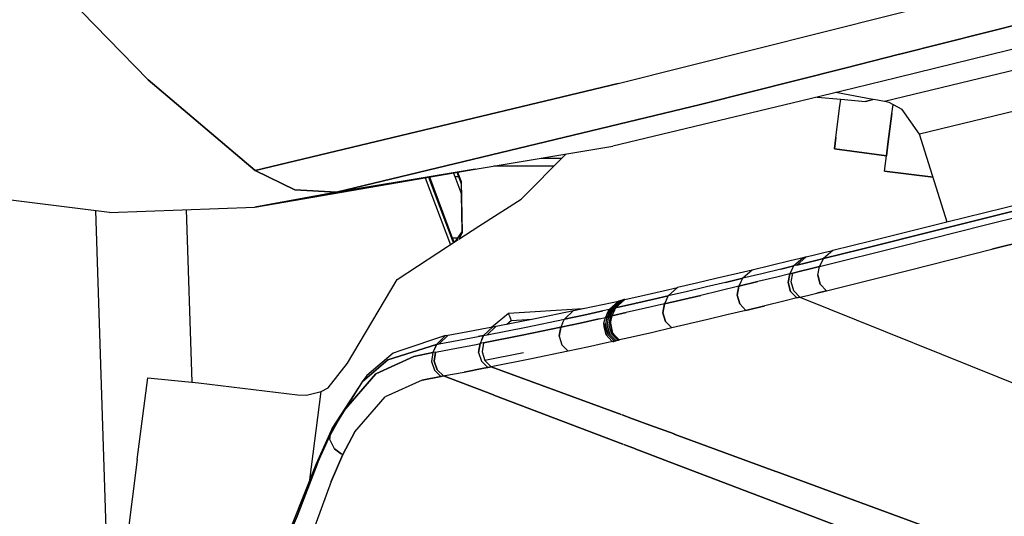
# Model space of a CAD drawing. Units: millimetres. Extents: x 984 to 8902, y -1600 to 2061.
# Drawn here: x 2443 to 2507, y -998 to -966 of the extents above; entities that cross this region are included whole.
import ezdxf

# ---------------------------------------------------------------- set-up
doc = ezdxf.new("R2010")
doc.units = ezdxf.units.MM
doc.layers.add('TFR-TRI', color=7, linetype='CONTINUOUS', true_color=0xffffff)

msp = doc.modelspace()

# ---------------------------------------------------------------- linework, layer by layer
at = {"layer": 'TFR-TRI', "color": 18, "linetype": 'CONTINUOUS'}
for p, q in [((2481.81484, -969.710938), (2520.965963, -959.855957)), ((2481.81484, -969.710938), (2520.965963, -959.855957)), ((2500.045308, -967.814209), (2520.604635, -962.614502)), ((2520.604635, -962.614502), (2500.045308, -967.814209)), ((2451.345113, -969.478027), (2444.949605, -962.871582)), ((2444.949605, -962.871582), (2451.345113, -969.478027)), ((2520.196431, -965.757324), (2499.053853, -970.878906)), ((2520.196431, -965.757324), (2499.053853, -970.878906)), ((2509.269918, -967.022949), (2501.163961, -969.026123)), ((2500.042135, -967.815186), (2496.497701, -968.711426)), ((2496.497701, -968.711426), (2500.042135, -967.815186)), ((2496.49648, -968.711914), (2487.132711, -971.080078)), ((2487.132711, -971.080078), (2496.49648, -968.711914)), ((2501.163961, -969.026123), (2499.849508, -969.345215)), ((2519.837789, -968.522705), (2501.331685, -973.002441)), ((2519.837789, -968.522705), (2501.331685, -973.002441)), ((2458.288717, -975.341553), (2451.345113, -969.478027)), ((2451.345113, -969.478027), (2458.288717, -975.341553)), ((2458.288717, -975.341553), (2481.81484, -969.710938)), ((2481.81484, -969.710938), (2458.288717, -975.341553)), ((2499.839498, -969.347412), (2496.3019, -970.205811)), ((2499.849263, -969.345215), (2499.841207, -969.347168)), ((2496.300924, -970.206055), (2493.087545, -970.985596)), ((2498.308492, -970.740967), (2495.917867, -970.299072)), ((2493.087545, -970.985596), (2481.468648, -973.772949)), ((2494.707418, -970.592529), (2496.23232, -970.732666)), ((2496.175924, -971.164795), (2496.23232, -970.732666)), ((2496.175924, -971.164795), (2496.23232, -970.732666)), ((2496.175924, -971.164795), (2496.23232, -970.732666)), ((2496.232564, -970.732666), (2497.828512, -970.87915)), ((2497.828512, -970.87915), (2498.308492, -970.740967)), ((2497.828512, -970.87915), (2498.308492, -970.740967)), ((2498.365621, -970.751465), (2497.828512, -970.87915)), ((2499.053853, -970.878906), (2498.365621, -970.751465)), ((2499.357564, -970.954102), (2499.053853, -970.878906)), ((2500.204, -971.390137), (2499.357564, -970.954102)), ((2463.554586, -976.755615), (2487.132711, -971.080078)), ((2487.132711, -971.080078), (2463.554586, -976.755615)), ((2495.912496, -973.212891), (2496.175924, -971.164795)), ((2495.912496, -973.212891), (2496.175924, -971.164795)), ((2495.912496, -973.212891), (2496.175924, -971.164795)), ((2499.538228, -971.660645), (2499.613179, -971.085938)), ((2499.538228, -971.660645), (2499.613179, -971.085938)), ((2499.538228, -971.660645), (2499.613179, -971.085938)), ((2501.331685, -973.002441), (2500.204, -971.390137)), ((2499.282369, -973.649902), (2499.538228, -971.660645)), ((2499.282369, -973.649902), (2499.538228, -971.660645)), ((2499.538228, -971.660645), (2499.282369, -973.649902)), ((2495.912496, -973.212891), (2495.819722, -973.957764)), ((2495.819722, -973.957764), (2495.912496, -973.212891)), ((2495.819722, -973.957764), (2495.912496, -973.212891)), ((2503.127584, -978.703125), (2501.331685, -973.002441)), ((2472.547506, -975.258789), (2481.468648, -973.772949)), ((2495.819722, -973.957764), (2499.186666, -974.394043)), ((2499.186666, -974.394043), (2495.819722, -973.957764)), ((2499.18691, -974.391602), (2499.282369, -973.649902)), ((2499.18691, -974.391602), (2499.282369, -973.649902)), ((2499.282369, -973.649902), (2499.18691, -974.391602)), ((2475.51418, -977.200439), (2478.404073, -974.283203)), ((2476.804586, -974.549805), (2478.140157, -974.549805)), ((2476.804586, -974.549805), (2478.140157, -974.549805)), ((2499.063375, -975.384521), (2499.18691, -974.391602)), ((2499.063375, -975.384521), (2499.18691, -974.391602)), ((2499.063375, -975.384521), (2499.18691, -974.391602)), ((2458.274312, -977.725098), (2472.547506, -975.258789)), ((2460.861226, -976.605957), (2458.288717, -975.341553)), ((2458.288717, -975.341553), (2460.861226, -976.605957)), ((2472.547506, -975.258789), (2468.268331, -975.971436)), ((2468.268331, -975.971436), (2472.547506, -975.258789)), ((2471.396749, -975.45752), (2471.628682, -976.074463)), ((2471.396749, -975.45752), (2471.628682, -976.074463)), ((2473.758077, -975.057129), (2477.637471, -975.057129)), ((2473.758077, -975.057129), (2477.637471, -975.057129)), ((2502.210592, -975.79248), (2499.063375, -975.384521)), ((2499.063375, -975.384521), (2502.210592, -975.79248)), ((2448.856466, -978.064453), (2431.34731, -975.924561)), ((2463.554586, -976.755615), (2468.268331, -975.971436)), ((2468.268331, -975.971436), (2463.554586, -976.755615)), ((2469.305562, -975.819092), (2470.938619, -980.160645)), ((2469.524556, -975.781006), (2471.055074, -979.849121)), ((2469.575338, -975.772217), (2471.055074, -979.705322)), ((2469.575338, -975.772217), (2471.055074, -979.705322)), ((2471.126607, -975.504395), (2471.136861, -975.531738)), ((2471.136861, -975.531738), (2471.218526, -975.748779)), ((2471.218526, -975.748779), (2471.506246, -975.748779)), ((2471.218526, -975.748779), (2471.607076, -976.782227)), ((2471.218526, -975.748779), (2471.506246, -975.748779)), ((2471.345968, -975.466309), (2471.607076, -976.1604)), ((2471.618062, -976.117432), (2471.628682, -976.074463)), ((2471.618062, -976.117432), (2471.628682, -976.074463)), ((2471.628682, -976.074463), (2471.702779, -979.38208)), ((2460.861226, -976.605957), (2463.554586, -976.755615)), ((2463.554586, -976.755615), (2460.861226, -976.605957)), ((2471.618062, -976.117432), (2471.607076, -976.1604)), ((2471.618062, -976.117432), (2471.607076, -976.1604)), ((2471.607076, -976.1604), (2471.633443, -976.277832)), ((2458.274312, -977.725098), (2463.554586, -976.755615)), ((2463.554586, -976.755615), (2458.274312, -977.725098)), ((2471.607076, -976.782227), (2471.648946, -976.968506)), ((2471.629903, -976.883789), (2471.68398, -979.305908)), ((2472.771138, -978.962402), (2475.51418, -977.200439)), ((2447.93984, -977.952393), (2448.931295, -1007.992676)), ((2447.93984, -977.952393), (2448.931295, -1007.992676)), ((2448.856466, -978.064453), (2458.274312, -977.725098)), ((2454.199361, -989.064209), (2453.830465, -977.885254)), ((2454.199361, -989.064209), (2453.830465, -977.885254)), ((2502.480611, -979.224121), (2507.393209, -977.989502)), ((2507.393209, -977.989502), (2502.480611, -979.224121)), ((2508.016744, -977.482422), (2503.099752, -978.710205)), ((2505.599263, -978.881592), (2508.053365, -978.260986)), ((2505.599263, -978.881592), (2508.053365, -978.260986)), ((2471.70046, -979.281738), (2471.230855, -979.969482)), ((2471.479757, -979.806885), (2472.771138, -978.962402)), ((2502.480611, -979.224121), (2497.566793, -980.449463)), ((2497.566793, -980.449463), (2502.480611, -979.224121)), ((2503.099752, -978.710205), (2498.181051, -979.927734)), ((2500.228414, -980.232422), (2505.599263, -978.881592)), ((2500.228414, -980.232422), (2505.599263, -978.881592)), ((2467.49294, -982.41333), (2471.441549, -979.831787)), ((2471.055074, -979.705322), (2471.411153, -979.705322)), ((2471.055074, -979.705322), (2471.150899, -979.958984)), ((2471.055074, -979.705322), (2471.411153, -979.705322)), ((2471.055074, -979.705322), (2471.150899, -979.958984)), ((2471.055074, -979.849121), (2471.126485, -980.037842)), ((2471.702779, -979.38208), (2471.479757, -979.806885)), ((2471.702779, -979.38208), (2471.479757, -979.806885)), ((2471.684957, -979.345947), (2471.686544, -979.413086)), ((2498.181051, -979.927734), (2495.720846, -980.532227)), ((2508.457174, -979.840332), (2506.009664, -980.459717)), ((2506.009664, -980.459717), (2508.457174, -979.840332)), ((2471.150899, -979.958984), (2471.169698, -980.009521)), ((2471.150899, -979.958984), (2471.169698, -980.009521)), ((2494.855855, -981.572021), (2500.228414, -980.232422)), ((2494.855855, -981.572021), (2500.228414, -980.232422)), ((2495.108785, -981.058105), (2497.566793, -980.449463)), ((2497.566793, -980.449463), (2495.108785, -981.058105)), ((2495.720846, -980.532227), (2495.108785, -981.058105)), ((2495.720846, -980.532227), (2495.108785, -981.058105)), ((2495.224508, -980.653564), (2495.720846, -980.532227)), ((2500.65273, -981.806152), (2506.009664, -980.459717)), ((2500.65273, -981.806152), (2506.009664, -980.459717)), ((2493.794576, -981.002686), (2492.948873, -981.208496)), ((2493.794576, -981.002686), (2493.184469, -981.531982)), ((2493.794576, -981.002686), (2493.184469, -981.531982)), ((2493.383443, -981.48291), (2493.993795, -980.954102)), ((2493.993795, -980.954102), (2493.383443, -981.48291)), ((2493.993795, -980.954102), (2493.794576, -981.002686)), ((2493.993795, -980.954102), (2494.609273, -980.803955)), ((2493.998189, -981.331787), (2494.612691, -981.18042)), ((2494.612691, -981.18042), (2493.998189, -981.331787)), ((2494.609273, -980.803955), (2495.224508, -980.653564)), ((2495.108785, -981.058105), (2494.612691, -981.18042)), ((2494.612691, -981.18042), (2495.108785, -981.058105)), ((2495.108785, -981.058105), (2494.982076, -981.314941)), ((2494.982076, -981.314941), (2495.108785, -981.058105)), ((2490.484029, -981.802734), (2489.361471, -982.070312)), ((2490.484029, -981.802734), (2489.87734, -982.337158)), ((2490.484029, -981.802734), (2489.87734, -982.337158)), ((2491.716451, -981.506592), (2490.484029, -981.802734)), ((2492.339498, -981.739014), (2491.108541, -982.039307)), ((2492.339498, -981.739014), (2491.108541, -982.039307)), ((2492.948873, -981.208496), (2491.716451, -981.506592)), ((2493.184469, -981.531982), (2492.339498, -981.739014)), ((2492.339498, -981.739014), (2493.184469, -981.531982)), ((2492.933736, -982.047119), (2493.05898, -981.789307)), ((2493.05898, -981.789307), (2492.933736, -982.047119)), ((2493.05898, -981.789307), (2493.184469, -981.531982)), ((2493.05898, -981.789307), (2493.184469, -981.531982)), ((2493.383443, -981.48291), (2493.184469, -981.531982)), ((2493.383443, -981.48291), (2493.184469, -981.531982)), ((2493.998189, -981.331787), (2493.383443, -981.48291)), ((2493.383443, -981.48291), (2493.998189, -981.331787)), ((2494.241597, -981.724121), (2493.627828, -981.875732)), ((2493.627828, -981.875732), (2494.241597, -981.724121)), ((2494.241597, -981.724121), (2494.855855, -981.572021)), ((2494.855855, -981.572021), (2494.241597, -981.724121)), ((2494.736715, -982.143311), (2494.855855, -981.572021)), ((2494.736715, -982.143311), (2494.855855, -981.572021)), ((2494.855855, -981.572021), (2494.982076, -981.314941)), ((2494.982076, -981.314941), (2494.855855, -981.572021)), ((2495.295064, -983.139648), (2500.65273, -981.806152)), ((2495.295064, -983.139648), (2500.65273, -981.806152)), ((2464.265035, -987.830078), (2467.49294, -982.41333)), ((2488.126363, -982.361572), (2486.890035, -982.650146)), ((2489.361471, -982.070312), (2488.126363, -982.361572)), ((2489.87734, -982.337158), (2488.756246, -982.606445)), ((2488.756246, -982.606445), (2489.87734, -982.337158)), ((2489.753316, -982.596191), (2489.87734, -982.337158)), ((2489.753316, -982.596191), (2489.87734, -982.337158)), ((2491.108541, -982.039307), (2489.87734, -982.337158)), ((2491.108541, -982.039307), (2489.87734, -982.337158)), ((2492.08901, -982.254883), (2490.859762, -982.555908)), ((2492.08901, -982.254883), (2490.859762, -982.555908)), ((2492.933736, -982.047119), (2492.08901, -982.254883)), ((2492.933736, -982.047119), (2492.08901, -982.254883)), ((2492.933736, -982.047119), (2492.816793, -982.618896)), ((2492.816793, -982.618896), (2492.933736, -982.047119)), ((2492.933736, -982.047119), (2493.13149, -981.998291)), ((2493.13149, -981.998291), (2492.933736, -982.047119)), ((2493.014547, -982.570068), (2493.13149, -981.998291)), ((2493.014547, -982.570068), (2493.13149, -981.998291)), ((2493.627828, -981.875732), (2493.13149, -981.998291)), ((2493.13149, -981.998291), (2493.627828, -981.875732)), ((2494.897359, -982.717285), (2494.736715, -982.143311)), ((2494.736715, -982.143311), (2494.897359, -982.717285)), ((2484.724508, -983.146973), (2485.652242, -982.935547)), ((2485.652242, -982.935547), (2485.051412, -983.477783)), ((2485.652242, -982.935547), (2485.051412, -983.477783)), ((2486.890035, -982.650146), (2485.652242, -982.935547)), ((2487.522359, -982.899902), (2486.287496, -983.19043)), ((2487.522359, -982.899902), (2486.287496, -983.19043)), ((2488.756246, -982.606445), (2487.522359, -982.899902)), ((2488.756246, -982.606445), (2487.522359, -982.899902)), ((2489.629537, -982.85498), (2488.398092, -983.151611)), ((2489.629537, -982.85498), (2488.398092, -983.151611)), ((2489.5165, -983.427979), (2489.629537, -982.85498)), ((2489.629537, -982.85498), (2489.5165, -983.427979)), ((2489.629537, -982.85498), (2490.859762, -982.555908)), ((2490.859762, -982.555908), (2489.629537, -982.85498)), ((2489.629537, -982.85498), (2489.753316, -982.596191)), ((2489.753316, -982.596191), (2489.629537, -982.85498)), ((2492.979879, -983.192139), (2492.816793, -982.618896)), ((2492.816793, -982.618896), (2492.979879, -983.192139)), ((2493.177144, -983.143311), (2493.014547, -982.570068)), ((2493.177144, -983.143311), (2493.014547, -982.570068)), ((2494.897359, -982.717285), (2495.295064, -983.139648)), ((2495.295064, -983.139648), (2494.897359, -982.717285)), ((2481.431539, -984.305664), (2482.032857, -983.755859)), ((2482.032857, -983.755859), (2481.431539, -984.305664)), ((2482.137838, -983.728027), (2481.537008, -984.276611)), ((2482.137838, -983.728027), (2481.537008, -984.276611)), ((2481.643453, -984.25), (2482.240377, -983.702148)), ((2481.643453, -984.25), (2482.240377, -983.702148)), ((2482.010152, -983.762207), (2482.032857, -983.755859)), ((2482.032857, -983.755859), (2482.061666, -983.748291)), ((2482.061666, -983.748291), (2482.09023, -983.740723)), ((2482.09023, -983.740723), (2482.119283, -983.73291)), ((2482.119283, -983.73291), (2482.137838, -983.728027)), ((2482.169576, -983.719727), (2482.137838, -983.728027)), ((2482.201803, -983.71167), (2482.169576, -983.719727)), ((2482.234029, -983.703369), (2482.201803, -983.71167)), ((2482.240377, -983.702148), (2482.234029, -983.703369)), ((2482.240377, -983.702148), (2483.483541, -983.426514)), ((2482.884908, -983.972168), (2484.12441, -983.690918)), ((2484.12441, -983.690918), (2482.884908, -983.972168)), ((2483.483541, -983.426514), (2484.724508, -983.146973)), ((2485.051412, -983.477783), (2484.12441, -983.690918)), ((2484.12441, -983.690918), (2485.051412, -983.477783)), ((2484.808248, -983.998779), (2487.16567, -983.445801)), ((2487.16567, -983.445801), (2484.808248, -983.998779)), ((2484.929586, -983.738281), (2484.808248, -983.998779)), ((2484.808248, -983.998779), (2484.929586, -983.738281)), ((2484.929586, -983.738281), (2485.051412, -983.477783)), ((2484.929586, -983.738281), (2485.051412, -983.477783)), ((2486.287496, -983.19043), (2485.051412, -983.477783)), ((2486.287496, -983.19043), (2485.051412, -983.477783)), ((2488.398092, -983.151611), (2487.16567, -983.445801)), ((2488.398092, -983.151611), (2487.16567, -983.445801)), ((2489.68276, -984), (2489.5165, -983.427979)), ((2489.5165, -983.427979), (2489.68276, -984)), ((2493.378316, -983.612793), (2492.536275, -983.819824)), ((2493.378316, -983.612793), (2492.536275, -983.819824)), ((2493.378316, -983.612793), (2492.979879, -983.192139)), ((2492.979879, -983.192139), (2493.378316, -983.612793)), ((2493.575582, -983.564209), (2493.177144, -983.143311)), ((2493.575582, -983.564209), (2493.177144, -983.143311)), ((2493.378316, -983.612793), (2493.575582, -983.564209)), ((2493.575582, -983.564209), (2493.378316, -983.612793)), ((2493.575582, -983.564209), (2494.070455, -983.442383)), ((2493.575582, -983.564209), (2494.070455, -983.442383)), ((2493.575582, -983.564209), (2522.205709, -995.078369)), ((2493.575582, -983.564209), (2522.205709, -995.078369)), ((2494.070455, -983.442383), (2494.683004, -983.29126)), ((2494.070455, -983.442383), (2494.683004, -983.29126)), ((2495.295064, -983.139648), (2494.683004, -983.29126)), ((2494.683004, -983.29126), (2495.295064, -983.139648)), ((2474.695577, -984.606201), (2479.515035, -984.295166)), ((2478.917867, -984.430908), (2480.167501, -984.167236)), ((2479.515035, -984.295166), (2479.532735, -984.301025)), ((2480.167501, -984.167236), (2481.414937, -983.899414)), ((2481.219259, -984.361084), (2480.818868, -984.44873)), ((2481.219259, -984.361084), (2480.818868, -984.44873)), ((2481.219259, -984.361084), (2481.09963, -984.623047)), ((2481.09963, -984.623047), (2481.219259, -984.361084)), ((2481.32607, -984.334717), (2481.206685, -984.59668)), ((2481.206685, -984.59668), (2481.32607, -984.334717)), ((2481.817769, -983.811523), (2481.219259, -984.361084)), ((2481.817769, -983.811523), (2481.219259, -984.361084)), ((2481.248555, -984.354248), (2481.219259, -984.361084)), ((2481.248555, -984.354248), (2481.219259, -984.361084)), ((2481.278096, -984.346924), (2481.248555, -984.354248)), ((2481.278096, -984.346924), (2481.248555, -984.354248)), ((2481.308004, -984.339355), (2481.278096, -984.346924)), ((2481.278096, -984.346924), (2481.308004, -984.339355)), ((2481.308004, -984.339355), (2481.32607, -984.334717)), ((2481.32607, -984.334717), (2481.308004, -984.339355)), ((2481.312276, -984.567627), (2481.431539, -984.305664)), ((2481.431539, -984.305664), (2481.312276, -984.567627)), ((2481.32607, -984.334717), (2481.926412, -983.784424)), ((2481.32607, -984.334717), (2481.926412, -983.784424)), ((2481.32607, -984.334717), (2481.353536, -984.327393)), ((2481.353536, -984.327393), (2481.32607, -984.334717)), ((2481.353536, -984.327393), (2481.381002, -984.31958)), ((2481.381002, -984.31958), (2481.353536, -984.327393)), ((2481.408834, -984.312012), (2481.381002, -984.31958)), ((2481.408834, -984.312012), (2481.381002, -984.31958)), ((2481.431539, -984.305664), (2481.408834, -984.312012)), ((2481.431539, -984.305664), (2481.408834, -984.312012)), ((2481.414937, -983.899414), (2481.817769, -983.811523)), ((2481.417379, -984.53833), (2481.537008, -984.276611)), ((2481.537008, -984.276611), (2481.417379, -984.53833)), ((2481.460347, -984.297607), (2481.431539, -984.305664)), ((2481.431539, -984.305664), (2481.460347, -984.297607)), ((2481.460347, -984.297607), (2481.4894, -984.289551)), ((2481.4894, -984.289551), (2481.460347, -984.297607)), ((2481.518453, -984.281494), (2481.4894, -984.289551)), ((2481.518453, -984.281494), (2481.4894, -984.289551)), ((2481.537008, -984.276611), (2481.518453, -984.281494)), ((2481.518453, -984.281494), (2481.537008, -984.276611)), ((2481.643453, -984.25), (2481.52358, -984.511963)), ((2481.52358, -984.511963), (2481.643453, -984.25)), ((2481.537008, -984.276611), (2481.569234, -984.268066)), ((2481.569234, -984.268066), (2481.537008, -984.276611)), ((2481.601949, -984.26001), (2481.569234, -984.268066)), ((2481.569234, -984.268066), (2481.601949, -984.26001)), ((2481.601949, -984.26001), (2481.634664, -984.251953)), ((2481.634664, -984.251953), (2481.601949, -984.26001)), ((2481.634664, -984.251953), (2481.643453, -984.25)), ((2481.634664, -984.251953), (2481.643453, -984.25)), ((2481.643453, -984.25), (2482.884908, -983.972168)), ((2482.884908, -983.972168), (2481.643453, -984.25)), ((2481.817769, -983.811523), (2481.847799, -983.804443)), ((2481.847799, -983.804443), (2481.877828, -983.796875)), ((2481.877828, -983.796875), (2481.907857, -983.789062)), ((2481.907857, -983.789062), (2481.926412, -983.784424)), ((2481.926412, -983.784424), (2481.954, -983.7771)), ((2481.954, -983.7771), (2481.982076, -983.769775)), ((2481.982076, -983.769775), (2482.010152, -983.762207)), ((2483.571676, -984.283936), (2482.33315, -984.565186)), ((2483.571676, -984.283936), (2482.33315, -984.565186)), ((2484.808248, -983.998779), (2483.571676, -984.283936)), ((2484.808248, -983.998779), (2483.571676, -984.283936)), ((2484.808248, -983.998779), (2484.700094, -984.57373)), ((2484.700094, -984.57373), (2484.808248, -983.998779)), ((2489.68276, -984), (2490.083638, -984.41748)), ((2489.68276, -984), (2490.083638, -984.41748)), ((2491.310201, -984.119629), (2490.083638, -984.41748)), ((2490.083638, -984.41748), (2491.310201, -984.119629)), ((2492.536275, -983.819824), (2491.310201, -984.119629)), ((2492.536275, -983.819824), (2491.310201, -984.119629)), ((2473.590474, -985.495605), (2474.695577, -984.606201)), ((2473.900289, -985.436279), (2476.423604, -984.94165)), ((2474.748678, -984.737793), (2474.695577, -984.606201)), ((2474.748678, -984.737793), (2474.695577, -984.606201)), ((2474.748678, -984.737793), (2474.876851, -985.065186)), ((2474.748678, -984.737793), (2474.876851, -985.065186)), ((2474.876851, -985.065186), (2476.242574, -984.977051)), ((2474.876851, -985.065186), (2476.242574, -984.977051)), ((2475.834127, -985.499023), (2478.324849, -984.983887)), ((2475.834127, -985.499023), (2478.324849, -984.983887)), ((2476.423604, -984.94165), (2478.917867, -984.430908)), ((2478.206685, -985.246826), (2478.324849, -984.983887)), ((2478.206685, -985.246826), (2478.324849, -984.983887)), ((2478.324849, -984.983887), (2478.917867, -984.430908)), ((2478.917867, -984.430908), (2478.324849, -984.983887)), ((2478.324849, -984.983887), (2479.573263, -984.718262)), ((2479.573263, -984.718262), (2478.324849, -984.983887)), ((2480.579976, -984.9729), (2479.33547, -985.243164)), ((2479.33547, -985.243164), (2480.579976, -984.9729)), ((2479.573263, -984.718262), (2480.818868, -984.44873)), ((2480.818868, -984.44873), (2479.573263, -984.718262)), ((2480.579976, -984.9729), (2480.980245, -984.88501)), ((2480.579976, -984.9729), (2480.980245, -984.88501)), ((2480.88149, -985.248535), (2480.980245, -984.88501)), ((2480.88149, -985.248535), (2480.980245, -984.88501)), ((2481.09963, -984.623047), (2480.980245, -984.88501)), ((2481.09963, -984.623047), (2480.980245, -984.88501)), ((2481.001241, -984.880615), (2480.980245, -984.88501)), ((2481.001241, -984.880615), (2480.980245, -984.88501)), ((2480.985494, -985.434814), (2481.087301, -984.858887)), ((2480.985494, -985.434814), (2481.087301, -984.858887)), ((2481.001241, -984.880615), (2481.029928, -984.873779)), ((2481.029928, -984.873779), (2481.001241, -984.880615)), ((2481.058614, -984.866455), (2481.029928, -984.873779)), ((2481.029928, -984.873779), (2481.058614, -984.866455)), ((2481.058614, -984.866455), (2481.087301, -984.858887)), ((2481.058614, -984.866455), (2481.087301, -984.858887)), ((2481.206685, -984.59668), (2481.087301, -984.858887)), ((2481.206685, -984.59668), (2481.087301, -984.858887)), ((2481.087301, -984.858887), (2481.137471, -984.845215)), ((2481.137471, -984.845215), (2481.087301, -984.858887)), ((2481.090352, -985.405273), (2481.192647, -984.829346)), ((2481.090352, -985.405273), (2481.192647, -984.829346)), ((2481.164815, -984.837402), (2481.137471, -984.845215)), ((2481.137471, -984.845215), (2481.164815, -984.837402)), ((2481.164815, -984.837402), (2481.192647, -984.829346)), ((2481.164815, -984.837402), (2481.192647, -984.829346)), ((2481.192647, -984.829346), (2481.312276, -984.567627)), ((2481.312276, -984.567627), (2481.192647, -984.829346)), ((2481.192647, -984.829346), (2481.238668, -984.816406)), ((2481.192647, -984.829346), (2481.238668, -984.816406)), ((2481.29775, -984.800049), (2481.194478, -985.376221)), ((2481.29775, -984.800049), (2481.194478, -985.376221)), ((2481.267843, -984.808105), (2481.238668, -984.816406)), ((2481.267843, -984.808105), (2481.238668, -984.816406)), ((2481.29775, -984.800049), (2481.267843, -984.808105)), ((2481.29775, -984.800049), (2481.267843, -984.808105)), ((2481.29775, -984.800049), (2481.417379, -984.53833)), ((2481.417379, -984.53833), (2481.29775, -984.800049)), ((2481.330221, -984.79126), (2481.29775, -984.800049)), ((2481.330221, -984.79126), (2481.29775, -984.800049)), ((2481.299459, -985.305908), (2481.398336, -984.775146)), ((2481.30483, -985.136963), (2481.403951, -984.773682)), ((2481.30483, -985.136963), (2481.403951, -984.773682)), ((2481.398336, -984.775146), (2481.30483, -985.136963)), ((2481.330221, -984.79126), (2481.364034, -984.782959)), ((2481.364034, -984.782959), (2481.330221, -984.79126)), ((2481.364034, -984.782959), (2481.398336, -984.775146)), ((2481.364034, -984.782959), (2481.398336, -984.775146)), ((2481.398336, -984.775146), (2481.403951, -984.773682)), ((2481.398336, -984.775146), (2481.403951, -984.773682)), ((2481.52358, -984.511963), (2481.403951, -984.773682)), ((2481.52358, -984.511963), (2481.403951, -984.773682)), ((2481.403951, -984.773682), (2482.33315, -984.565186)), ((2482.33315, -984.565186), (2481.403951, -984.773682)), ((2484.870748, -985.144531), (2484.700094, -984.57373)), ((2484.700094, -984.57373), (2484.870748, -985.144531)), ((2487.626119, -985.006348), (2485.275045, -985.557617)), ((2487.626119, -985.006348), (2485.275045, -985.557617)), ((2488.855123, -984.713379), (2487.626119, -985.006348)), ((2488.855123, -984.713379), (2487.626119, -985.006348)), ((2490.083638, -984.41748), (2488.855123, -984.713379)), ((2490.083638, -984.41748), (2488.855123, -984.713379)), ((2472.05898, -985.784424), (2473.32607, -985.546143)), ((2473.676046, -985.479248), (2473.09023, -986.042725)), ((2473.09023, -986.042725), (2473.676046, -985.479248)), ((2473.313863, -985.999512), (2473.900289, -985.436279)), ((2473.313863, -985.999512), (2473.900289, -985.436279)), ((2473.313863, -985.999512), (2475.834127, -985.499023)), ((2473.313863, -985.999512), (2475.834127, -985.499023)), ((2473.32607, -985.546143), (2473.676046, -985.479248)), ((2473.676046, -985.479248), (2473.900289, -985.436279)), ((2474.581685, -985.302734), (2474.876851, -985.065186)), ((2474.581685, -985.302734), (2474.876851, -985.065186)), ((2478.088643, -985.509766), (2475.58547, -986.030029)), ((2475.58547, -986.030029), (2478.088643, -985.509766)), ((2478.088643, -985.509766), (2477.987203, -986.087646)), ((2477.987203, -986.087646), (2478.088643, -985.509766)), ((2479.33547, -985.243164), (2478.088643, -985.509766)), ((2478.088643, -985.509766), (2479.33547, -985.243164)), ((2478.206685, -985.246826), (2478.088643, -985.509766)), ((2478.206685, -985.246826), (2478.088643, -985.509766)), ((2480.88149, -985.248535), (2481.031637, -985.994873)), ((2480.898336, -985.456543), (2480.88149, -985.248535)), ((2481.031637, -985.994873), (2480.898336, -985.456543)), ((2481.164815, -986.002441), (2480.985494, -985.434814)), ((2480.985494, -985.434814), (2481.164815, -986.002441)), ((2481.090352, -985.405273), (2481.270406, -985.973145)), ((2481.270406, -985.973145), (2481.090352, -985.405273)), ((2481.194478, -985.376221), (2481.373311, -985.944824)), ((2481.194478, -985.376221), (2481.373311, -985.944824)), ((2481.299459, -985.305908), (2481.30483, -985.136963)), ((2481.470601, -985.920166), (2481.299459, -985.305908)), ((2481.454244, -985.883301), (2481.299459, -985.305908)), ((2481.454244, -985.883301), (2481.30483, -985.136963)), ((2481.454244, -985.883301), (2481.30483, -985.136963)), ((2485.275045, -985.557617), (2484.041402, -985.841309)), ((2485.275045, -985.557617), (2484.041402, -985.841309)), ((2484.870748, -985.144531), (2485.275045, -985.557617)), ((2484.870748, -985.144531), (2485.275045, -985.557617)), ((2470.610616, -986.049561), (2467.72585, -987.026123)), ((2470.610616, -986.049561), (2470.029195, -986.619141)), ((2470.029195, -986.619141), (2470.610616, -986.049561)), ((2470.206319, -986.58667), (2470.788106, -986.017578)), ((2470.206319, -986.58667), (2470.788106, -986.017578)), ((2470.610616, -986.049561), (2470.788106, -986.017578)), ((2470.788106, -986.017578), (2472.05898, -985.784424)), ((2471.475484, -986.351074), (2472.740865, -986.110352)), ((2471.475484, -986.351074), (2472.740865, -986.110352)), ((2472.740865, -986.110352), (2473.09023, -986.042725)), ((2473.09023, -986.042725), (2472.740865, -986.110352)), ((2472.975362, -986.307861), (2472.860494, -986.572998)), ((2472.975362, -986.307861), (2472.860494, -986.572998)), ((2472.975362, -986.307861), (2473.09023, -986.042725)), ((2473.09023, -986.042725), (2472.975362, -986.307861)), ((2475.58547, -986.030029), (2473.082906, -986.529541)), ((2473.082906, -986.529541), (2475.58547, -986.030029)), ((2473.09023, -986.042725), (2473.313863, -985.999512)), ((2473.09023, -986.042725), (2473.313863, -985.999512)), ((2477.987203, -986.087646), (2478.164205, -986.65625)), ((2477.987203, -986.087646), (2478.164205, -986.65625)), ((2481.404928, -986.405518), (2481.031637, -985.994873)), ((2481.404928, -986.405518), (2481.031637, -985.994873)), ((2481.577291, -986.409912), (2481.164815, -986.002441)), ((2481.164815, -986.002441), (2481.577291, -986.409912)), ((2481.270406, -985.973145), (2481.684469, -986.380615)), ((2481.270406, -985.973145), (2481.684469, -986.380615)), ((2481.373311, -985.944824), (2481.785787, -986.353027)), ((2481.373311, -985.944824), (2481.785787, -986.353027)), ((2481.829, -986.29541), (2481.454244, -985.883301)), ((2481.470601, -985.920166), (2481.454244, -985.883301)), ((2481.829, -986.29541), (2481.454244, -985.883301)), ((2481.879049, -986.329346), (2481.470601, -985.920166)), ((2481.829, -986.29541), (2481.470601, -985.920166)), ((2481.882222, -986.328369), (2481.829, -986.29541)), ((2481.829, -986.29541), (2481.882222, -986.328369)), ((2481.829, -986.29541), (2481.879049, -986.329346)), ((2482.806295, -986.121582), (2481.882222, -986.328369)), ((2482.806295, -986.121582), (2481.882222, -986.328369)), ((2484.041402, -985.841309), (2482.806295, -986.121582)), ((2484.041402, -985.841309), (2482.806295, -986.121582)), ((2470.029195, -986.619141), (2466.888326, -987.625244)), ((2466.888326, -987.625244), (2470.029195, -986.619141)), ((2469.91628, -986.885498), (2469.803243, -987.151855)), ((2469.803243, -987.151855), (2469.91628, -986.885498)), ((2470.029195, -986.619141), (2469.91628, -986.885498)), ((2469.91628, -986.885498), (2470.029195, -986.619141)), ((2470.029195, -986.619141), (2470.206319, -986.58667)), ((2470.029195, -986.619141), (2470.206319, -986.58667)), ((2470.06838, -987.103027), (2471.335347, -986.865967)), ((2470.06838, -987.103027), (2471.335347, -986.865967)), ((2470.206319, -986.58667), (2471.475484, -986.351074)), ((2470.206319, -986.58667), (2471.475484, -986.351074)), ((2471.335347, -986.865967), (2472.598409, -986.624023)), ((2471.335347, -986.865967), (2472.598409, -986.624023)), ((2472.598409, -986.624023), (2472.860494, -986.572998)), ((2472.598409, -986.624023), (2472.860494, -986.572998)), ((2472.765645, -987.152588), (2472.860494, -986.572998)), ((2472.860494, -986.572998), (2472.765645, -987.152588)), ((2473.082906, -986.529541), (2472.860494, -986.572998)), ((2473.082906, -986.529541), (2472.860494, -986.572998)), ((2473.082906, -986.529541), (2472.987569, -987.109131)), ((2473.082906, -986.529541), (2472.987569, -987.109131)), ((2478.164205, -986.65625), (2478.572164, -987.063232)), ((2478.164205, -986.65625), (2478.572164, -987.063232)), ((2479.81606, -986.797607), (2478.572164, -987.063232)), ((2479.81606, -986.797607), (2478.572164, -987.063232)), ((2481.057638, -986.527832), (2479.81606, -986.797607)), ((2481.057638, -986.527832), (2479.81606, -986.797607)), ((2481.459615, -986.439453), (2481.057638, -986.527832)), ((2481.459615, -986.439453), (2481.057638, -986.527832)), ((2481.459615, -986.439453), (2481.404928, -986.405518)), ((2481.459615, -986.439453), (2481.404928, -986.405518)), ((2481.459615, -986.439453), (2481.484762, -986.433594)), ((2481.484762, -986.433594), (2481.459615, -986.439453)), ((2481.515767, -986.425781), (2481.484762, -986.433594)), ((2481.484762, -986.433594), (2481.515767, -986.425781)), ((2481.546773, -986.417969), (2481.515767, -986.425781)), ((2481.546773, -986.417969), (2481.515767, -986.425781)), ((2481.577291, -986.409912), (2481.546773, -986.417969)), ((2481.577291, -986.409912), (2481.546773, -986.417969)), ((2481.577291, -986.409912), (2481.628804, -986.395996)), ((2481.628804, -986.395996), (2481.577291, -986.409912)), ((2481.628804, -986.395996), (2481.656637, -986.388428)), ((2481.656637, -986.388428), (2481.628804, -986.395996)), ((2481.684469, -986.380615), (2481.656637, -986.388428)), ((2481.684469, -986.380615), (2481.656637, -986.388428)), ((2481.72939, -986.368164), (2481.684469, -986.380615)), ((2481.72939, -986.368164), (2481.684469, -986.380615)), ((2481.757711, -986.360596), (2481.72939, -986.368164)), ((2481.757711, -986.360596), (2481.72939, -986.368164)), ((2481.785787, -986.353027), (2481.757711, -986.360596)), ((2481.785787, -986.353027), (2481.757711, -986.360596)), ((2481.816793, -986.344971), (2481.785787, -986.353027)), ((2481.816793, -986.344971), (2481.785787, -986.353027)), ((2481.847799, -986.336914), (2481.816793, -986.344971)), ((2481.816793, -986.344971), (2481.847799, -986.336914)), ((2481.879049, -986.329346), (2481.847799, -986.336914)), ((2481.879049, -986.329346), (2481.847799, -986.336914)), ((2481.882222, -986.328369), (2481.879049, -986.329346)), ((2481.882222, -986.328369), (2481.879049, -986.329346)), ((2467.219747, -987.198975), (2465.529073, -988.641846)), ((2468.575826, -987.409912), (2466.105611, -988.521973)), ((2466.105611, -988.521973), (2468.575826, -987.409912)), ((2467.72585, -987.026123), (2467.219747, -987.198975)), ((2468.575826, -987.409912), (2469.803243, -987.151855)), ((2469.803243, -987.151855), (2468.575826, -987.409912)), ((2469.803243, -987.151855), (2469.712179, -987.732666)), ((2469.803243, -987.151855), (2469.712179, -987.732666)), ((2469.979268, -987.119629), (2469.803243, -987.151855)), ((2469.979268, -987.119629), (2469.803243, -987.151855)), ((2469.88796, -987.700195), (2469.979268, -987.119629)), ((2469.979268, -987.119629), (2469.88796, -987.700195)), ((2469.979268, -987.119629), (2470.06838, -987.103027)), ((2469.979268, -987.119629), (2470.06838, -987.103027)), ((2472.765645, -987.152588), (2472.947896, -987.71875)), ((2472.765645, -987.152588), (2472.947896, -987.71875)), ((2472.987569, -987.109131), (2473.169576, -987.675293)), ((2472.987569, -987.109131), (2473.169576, -987.675293)), ((2475.665914, -987.176514), (2473.169576, -987.675293)), ((2475.665914, -987.176514), (2473.169576, -987.675293)), ((2476.075338, -987.580811), (2473.57961, -988.076416)), ((2476.075338, -987.580811), (2473.57961, -988.076416)), ((2478.572164, -987.063232), (2476.075338, -987.580811)), ((2478.572164, -987.063232), (2476.075338, -987.580811)), ((2463.0165, -989.446777), (2464.265035, -987.830078)), ((2466.888326, -987.625244), (2465.216573, -989.045166)), ((2465.216573, -989.045166), (2466.888326, -987.625244)), ((2469.712179, -987.732666), (2469.897603, -988.297119)), ((2469.712179, -987.732666), (2469.897603, -988.297119)), ((2469.88796, -987.700195), (2470.072774, -988.264893)), ((2470.072774, -988.264893), (2469.88796, -987.700195)), ((2473.0967, -988.169922), (2471.837056, -988.4104)), ((2471.837056, -988.4104), (2473.0967, -988.169922)), ((2472.947896, -987.71875), (2473.358053, -988.119141)), ((2472.947896, -987.71875), (2473.358053, -988.119141)), ((2473.0967, -988.169922), (2473.358053, -988.119141)), ((2473.358053, -988.119141), (2473.0967, -988.169922)), ((2473.169576, -987.675293), (2473.57961, -988.076416)), ((2473.169576, -987.675293), (2473.57961, -988.076416)), ((2473.358053, -988.119141), (2473.57961, -988.076416)), ((2473.57961, -988.076416), (2473.358053, -988.119141)), ((2473.57961, -988.076416), (2482.009176, -991.173584)), ((2482.009176, -991.173584), (2473.57961, -988.076416)), ((2450.646138, -994.087891), (2451.332906, -988.788818)), ((2451.332906, -988.788818), (2454.609273, -989.10376)), ((2464.005513, -990.945068), (2466.105611, -988.521973)), ((2466.105611, -988.521973), (2464.005513, -990.945068)), ((2465.529073, -988.641846), (2465.216573, -989.045166)), ((2470.309591, -988.694336), (2469.10024, -988.94751)), ((2469.10024, -988.94751), (2470.309591, -988.694336)), ((2469.897603, -988.297119), (2470.309591, -988.694336)), ((2469.897603, -988.297119), (2470.309591, -988.694336)), ((2470.072774, -988.264893), (2470.484639, -988.662354)), ((2470.484639, -988.662354), (2470.072774, -988.264893)), ((2470.484639, -988.662354), (2470.309591, -988.694336)), ((2470.309591, -988.694336), (2470.484639, -988.662354)), ((2470.484639, -988.662354), (2470.573385, -988.645996)), ((2470.484639, -988.662354), (2470.573385, -988.645996)), ((2470.484639, -988.662354), (2473.721456, -989.893555)), ((2473.721456, -989.893555), (2470.484639, -988.662354)), ((2470.573385, -988.645996), (2471.837056, -988.4104)), ((2470.573385, -988.645996), (2471.837056, -988.4104)), ((2454.609273, -989.10376), (2461.022603, -989.890869)), ((2462.571554, -989.679443), (2463.0165, -989.446777)), ((2465.216573, -989.045166), (2463.225972, -992.242432)), ((2465.216573, -989.045166), (2463.295553, -992.016602)), ((2465.216573, -989.045166), (2464.005513, -990.945068)), ((2469.10024, -988.94751), (2466.716817, -990.013672)), ((2469.10024, -988.94751), (2466.716817, -990.013672)), ((2461.022603, -989.890869), (2461.617696, -989.907471)), ((2461.617696, -989.907471), (2462.571554, -989.679443)), ((2461.829488, -995.404785), (2462.571554, -989.679443)), ((2461.829488, -995.404785), (2462.571554, -989.679443)), ((2464.749532, -992.292725), (2466.716817, -990.013672)), ((2464.749532, -992.292725), (2466.716817, -990.013672)), ((2473.747823, -989.903564), (2482.111471, -993.085693)), ((2482.111471, -993.085693), (2473.747823, -989.903564)), ((2464.005513, -990.945068), (2463.156148, -992.468506)), ((2463.156148, -992.468506), (2464.005513, -990.945068)), ((2464.005513, -990.945068), (2463.225972, -992.242432)), ((2482.056295, -991.190674), (2482.725972, -991.436768)), ((2482.725972, -991.436768), (2482.056295, -991.190674)), ((2463.295553, -992.016602), (2462.247091, -994.358887)), ((2463.225972, -992.242432), (2463.295553, -992.016602)), ((2463.295553, -992.016602), (2463.225972, -992.242432)), ((2482.802388, -991.465088), (2482.732808, -991.439209)), ((2482.732808, -991.439209), (2482.802388, -991.465088)), ((2483.860494, -991.85376), (2482.80898, -991.467285)), ((2482.80898, -991.467285), (2483.860494, -991.85376)), ((2483.860494, -991.85376), (2485.423971, -992.427979)), ((2485.423971, -992.427979), (2483.860494, -991.85376)), ((2462.34963, -994.269043), (2463.156148, -992.468506)), ((2462.34963, -994.269043), (2463.156148, -992.468506)), ((2463.127096, -992.780273), (2463.156148, -992.468506)), ((2463.127096, -992.780273), (2463.156148, -992.468506)), ((2463.225972, -992.242432), (2463.156148, -992.468506)), ((2463.225972, -992.242432), (2463.156148, -992.468506)), ((2463.959005, -993.74707), (2464.749532, -992.292725)), ((2464.749532, -992.292725), (2463.959005, -993.74707)), ((2485.425679, -992.428711), (2492.028951, -994.854736)), ((2492.028951, -994.854736), (2485.425679, -992.428711)), ((2463.430806, -993.398926), (2463.127096, -992.780273)), ((2463.430806, -993.398926), (2463.127096, -992.780273)), ((2482.937398, -993.399658), (2482.175435, -993.109863)), ((2482.175435, -993.109863), (2482.937398, -993.399658)), ((2463.959005, -993.74707), (2463.202657, -995.507324)), ((2463.202657, -995.507324), (2463.959005, -993.74707)), ((2463.430806, -993.398926), (2463.85793, -993.704346)), ((2463.85793, -993.704346), (2463.430806, -993.398926)), ((2463.85793, -993.704346), (2463.959005, -993.74707)), ((2463.959005, -993.74707), (2463.85793, -993.704346)), ((2482.944234, -993.402344), (2483.013814, -993.428955)), ((2483.013814, -993.428955), (2482.944234, -993.402344)), ((2483.02065, -993.431641), (2483.819967, -993.735596)), ((2483.819967, -993.735596), (2483.02065, -993.431641)), ((2485.106588, -994.225098), (2483.819967, -993.735596)), ((2483.819967, -993.735596), (2485.106588, -994.225098)), ((2450.646138, -994.087891), (2449.749898, -1001.000732)), ((2462.247091, -994.358887), (2460.680929, -998.281494)), ((2462.34963, -994.269043), (2461.014303, -997.748291)), ((2461.014303, -997.748291), (2462.34963, -994.269043)), ((2509.863179, -1003.643799), (2485.111471, -994.226807)), ((2485.111471, -994.226807), (2509.863179, -1003.643799)), ((2492.04482, -994.860596), (2512.728658, -1002.459961)), ((2512.728658, -1002.459961), (2492.04482, -994.860596)), ((2463.202657, -995.507324), (2461.913839, -999.041748)), ((2463.202657, -995.507324), (2461.913839, -999.041748)), ((2461.014303, -997.748291), (2460.135396, -999.759766)), ((2460.135396, -999.759766), (2461.014303, -997.748291))]:
    msp.add_line(p, q, dxfattribs=at)

doc.saveas('drawing.dxf')
